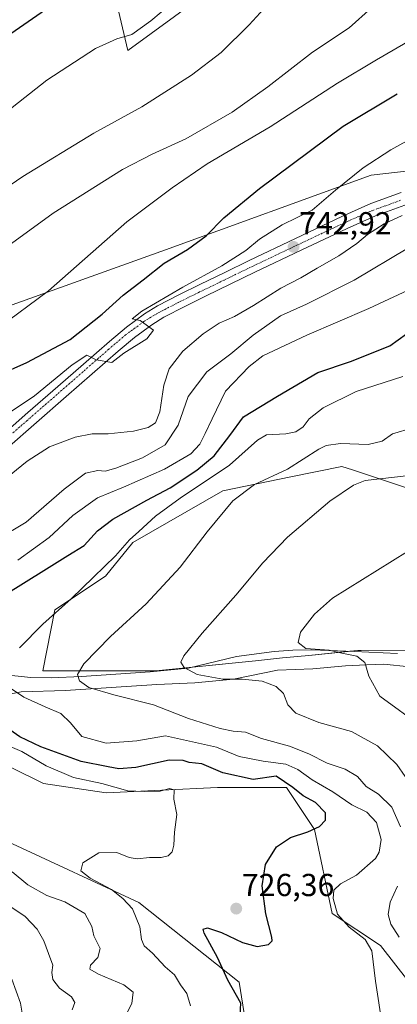
# Model space of a CAD drawing. Units: metres. Extents: x 556281 to 559713, y 4728661 to 4731003.
# Drawn here: x 557922 to 558041, y 4730089 to 4730400 of the extents above; entities that cross this region are included whole.
import ezdxf
from ezdxf.enums import TextEntityAlignment as Align

# ---------------------------------------------------------------- set-up
doc = ezdxf.new("R2010")
doc.units = ezdxf.units.M
doc.header["$MEASUREMENT"] = 0
doc.linetypes.add('TRAZO_Y_PUNTO', pattern=[1, 0.5, -0.25, 0, -0.25])
for name, color, linetype, lineweight in [('Carretera de calzada única', 19, 'Continuous', 13), ('Carretera de calzada única Cxs', 19, 'Continuous', 13), ('Carretera de calzada única eje', 19, 'TRAZO_Y_PUNTO', 0), ('Carátula', 7, 'Continuous', 5), ('Corriente natural lineal', 142, 'Continuous', 13), ('Cultivos herbáceos CxS', 92, 'Continuous', 0), ('Curva de nivel maestra', 36, 'Continuous', 30), ('Curva de nivel normal', 36, 'Continuous', 0), ('Espacio natural protegido', 2, 'Continuous', 13), ('Espacio natural protegido CxS', 2, 'Continuous', 0), ('Matorral', 135, 'Continuous', 0), ('Matorral CxS', 135, 'Continuous', 0), ('Pastizal CxS', 92, 'Continuous', 0), ('Punto de cota en terreno', 7, 'Continuous', 0), ('Rótulo de punto de cota en terreno', 19, 'Continuous', 0)]:
    doc.layers.add(name, color=color, linetype=linetype, lineweight=lineweight)
doc.styles.add('Arial', font='txt', dxfattribs={"height": 0.2})

# ---------------------------------------------------------------- blocks, each defined once
blk = doc.blocks.new('*U151')
at = {"layer": 'Cultivos herbáceos CxS', "color": 92, "linetype": 'Continuous', "lineweight": 0}
for points in [[(558070.35, 4730200.58, 697.96), (558030.06, 4730200.69, 703.78), (558029.05, 4730200.69, 703.99), (558013.53, 4730199.13, 705.92), (558005.32, 4730198.3, 706.54), (557996.72, 4730197.44, 708.26), (557965.33, 4730194.27, 711.45), (557929.75, 4730194.28, 716.56), (557933.56, 4730213.46, 720.14), (557949.52, 4730224.11, 718.92), (557958.09, 4730234.73, 719.41), (557986.48, 4730250.97, 716.32), (558007.94, 4730255.39, 713.65), (558024.02, 4730258.71, 711.32), (558027.32, 4730257.61, 710.77), (558051.96, 4730249.39, 707.31)], [(558049.81, 4730352.49, 742.22), (558033.23, 4730350.57, 743.85), (557968.37, 4730326.96, 750.79), (557907.65, 4730305.23, 757.04)], [(557950.81, 4730414.57, 775.05), (557956.54, 4730389.89, 768.62), (558000.61, 4730422.16, 767.33)]]:
    blk.add_polyline3d(points, dxfattribs=at)
blk = doc.blocks.new('*U158')
at = {"layer": 'Espacio natural protegido CxS', "color": 2, "linetype": 'Continuous', "lineweight": 0}
blk.add_polyline3d([(557914.9, 4730186.01, 723.11), (557922.91, 4730187.67, 719.58), (557936.88, 4730188.05, 716.76), (557965.71, 4730189.96, 712.47), (557977.65, 4730190.47, 710.66), (557989.85, 4730191.61, 710.07), (558003.69, 4730194.41, 707.92), (558014.87, 4730194.92, 707.31), (558025.16, 4730195.81, 705.97), (558031.71, 4730196.09, 704.68), (558037.23, 4730196.32, 703.69), (558061.49, 4730193.78, 699.51)], dxfattribs=at)
blk = doc.blocks.new('*U160')
at = {"layer": 'Espacio natural protegido CxS', "color": 2, "linetype": 'Continuous', "lineweight": 0}
blk.add_polyline3d([(557914.9045, 4730186.0112, 723.1064), (557922.9066, 4730187.6651, 719.5829), (557936.8786, 4730188.0478, 716.7612), (557965.7127, 4730189.9573, 712.4723), (557977.6527, 4730190.4671, 710.6593), (557989.8468, 4730191.6119, 710.0732), (558003.6929, 4730194.4096, 707.9244), (558014.8709, 4730194.9194, 707.3051), (558025.1599, 4730195.8102, 705.9661), (558031.7149, 4730196.0871, 704.6809), (558037.227, 4730196.32, 703.688), (558061.488, 4730193.7806, 699.5118)], dxfattribs=at)
blk = doc.blocks.new('*U175')
at = {"layer": 'Curva de nivel normal', "color": 36, "linetype": 'Continuous', "lineweight": 0}
for points in [[(557923.72, 4730083.12, 745), (557922.67, 4730089.4, 745), (557919.95, 4730097, 745)], [(557912.69, 4730271.42, 745), (557927.12, 4730280.92, 745), (557939, 4730290.71, 745), (557943.65, 4730293.78, 745), (557946.57, 4730292.28, 745), (557951.51, 4730291.44, 745), (557955.33, 4730294.42, 745), (557962.55, 4730298.89, 745), (557964.67, 4730301.66, 745), (557960.47, 4730304.68, 745), (557957.88, 4730305.28, 745), (557960.99, 4730307.71, 745), (557973.89, 4730315.19, 745), (557986.21, 4730322.01, 745), (557993.74, 4730326.8, 745), (557998.06, 4730330.38, 745), (558005.13, 4730334.9, 745), (558014.67, 4730339.5, 745), (558021.96, 4730345.78, 745), (558030.74, 4730352.83, 745), (558039.43, 4730358.58, 745), (558047.15, 4730362.83, 745)]]:
    blk.add_polyline3d(points, dxfattribs=at)
blk = doc.blocks.new('*U178')
at = {"layer": 'Curva de nivel normal', "color": 36, "linetype": 'Continuous', "lineweight": 0}
blk.add_polyline3d([(558043.94, 4730160.96, 710), (558041.27, 4730164.66, 710), (558035.22, 4730170.62, 710), (558027.04, 4730175.1, 710), (558016.72, 4730177.92, 710), (558009.49, 4730180.87, 710), (558006.93, 4730183.5, 710), (558005.61, 4730187.09, 710), (558003.28, 4730189.34, 710), (557998.88, 4730190.94, 710), (557992.56, 4730191.65, 710), (557986.5, 4730191.64, 710), (557978.44, 4730193.04, 710), (557974.27, 4730195.33, 710), (557973.25, 4730196.96, 710), (557974.21, 4730198.98, 710), (557979.92, 4730206.14, 710), (557990.61, 4730218.08, 710), (557999.05, 4730228.33, 710), (558006.82, 4730236.41, 710), (558020.24, 4730247.75, 710), (558027.64, 4730252.79, 710), (558031.34, 4730254.28, 710), (558045.18, 4730255.88, 710)], dxfattribs=at)
blk = doc.blocks.new('*U181')
at = {"layer": 'Curva de nivel normal', "color": 36, "linetype": 'Continuous', "lineweight": 0}
blk.add_polyline3d([(557902.4, 4730316.4, 760), (557933.04, 4730338.54, 760), (557954.82, 4730352.29, 760), (557964.2, 4730357.21, 760), (557974.81, 4730362.06, 760), (557989.38, 4730370.41, 760), (558000.61, 4730378.37, 760), (558014.7, 4730389.37, 760), (558026.27, 4730396.97, 760), (558033.33, 4730403.37, 760)], dxfattribs=at)
blk = doc.blocks.new('*U182')
at = {"layer": 'Curva de nivel normal', "color": 36, "linetype": 'Continuous', "lineweight": 0}
blk.add_polyline3d([(558049.46, 4730176.34, 705), (558035.96, 4730186.28, 705), (558032.45, 4730192.52, 705), (558031.27, 4730196.92, 705), (558028.73, 4730198.9, 705), (558024.01, 4730199.8, 705), (558019.93, 4730200.76, 705), (558012.67, 4730201.3, 705), (558010.17, 4730203.18, 705), (558010.92, 4730206.45, 705), (558015.33, 4730212.15, 705), (558020.98, 4730217.2, 705), (558049.36, 4730234.84, 705)], dxfattribs=at)
blk = doc.blocks.new('*U184')
at = {"layer": 'Curva de nivel normal', "color": 36, "linetype": 'Continuous', "lineweight": 0}
blk.add_polyline3d([(557893.73, 4730329.87, 765), (557923.46, 4730350.14, 765), (557945.82, 4730363.83, 765), (557960.98, 4730372.06, 765), (557976.57, 4730382.06, 765), (557985.94, 4730389.21, 765), (557994.74, 4730397.99, 765), (558008.62, 4730413.21, 765)], dxfattribs=at)
blk = doc.blocks.new('*U187')
at = {"layer": 'Curva de nivel normal', "color": 36, "linetype": 'Continuous', "lineweight": 0}
for points in [[(558042.94, 4730337.84, 740), (558037.36, 4730335.25, 740), (558032.03, 4730331.8, 740), (558028.69, 4730328.98, 740), (558023.06, 4730325.07, 740), (558016.16, 4730321.24, 740), (558011.07, 4730318.22, 740), (558004.7, 4730314.88, 740), (557996.16, 4730309.48, 740), (557990.18, 4730306.01, 740), (557985.37, 4730303.83, 740), (557980.23, 4730300.55, 740), (557973.86, 4730295, 740), (557969.58, 4730289.49, 740), (557967.9, 4730284.33, 740), (557966.64, 4730275.9, 740), (557965.22, 4730272.42, 740), (557962.9, 4730270.94, 740), (557958.34, 4730269.78, 740), (557950.37, 4730268.97, 740), (557945.26, 4730268.96, 740), (557939.92, 4730267.96, 740), (557931.91, 4730264.92, 740), (557924.87, 4730260.38, 740), (557916.97, 4730253.94, 740)], [(557910.5, 4730125.89, 740), (557924.14, 4730116.82, 740), (557928.02, 4730112.74, 740), (557930.1, 4730109.1, 740), (557931.54, 4730105.1, 740), (557932.9, 4730101.46, 740), (557932.56, 4730099.11, 740), (557932.95, 4730096.96, 740), (557935.06, 4730094.23, 740), (557938.76, 4730091.49, 740), (557939.83, 4730089.62, 740), (557939.04, 4730087.31, 740)]]:
    blk.add_polyline3d(points, dxfattribs=at)
blk = doc.blocks.new('*U189')
at = {"layer": 'Curva de nivel normal', "color": 36, "linetype": 'Continuous', "lineweight": 0}
blk.add_polyline3d([(557915.58, 4730302.26, 755), (557931.57, 4730314.11, 755), (557956.26, 4730335.84, 755), (557970.52, 4730346.6, 755), (557981.58, 4730354.08, 755), (558001.38, 4730365.82, 755), (558022.62, 4730379.57, 755), (558034.92, 4730386.94, 755), (558049.91, 4730395.65, 755)], dxfattribs=at)
blk = doc.blocks.new('*U192')
at = {"layer": 'Curva de nivel normal', "color": 36, "linetype": 'Continuous', "lineweight": 0}
for points in [[(558036.8, 4730081.98, 720), (558034.62, 4730096.36, 720), (558033.38, 4730106, 720), (558031.29, 4730109.53, 720), (558026.24, 4730113.38, 720), (558022.61, 4730117.5, 720), (558021.21, 4730122.43, 720), (558021.41, 4730125.1, 720), (558023.56, 4730127.1, 720), (558028.56, 4730129.77, 720), (558034.61, 4730135.1, 720), (558035.74, 4730137.1, 720), (558036.38, 4730141.05, 720), (558034.89, 4730146.38, 720), (558031.85, 4730149.66, 720), (558027.16, 4730152.04, 720), (558021.17, 4730156.1, 720), (558014.66, 4730159.92, 720), (558010.1, 4730163.16, 720), (558006.3, 4730164.84, 720), (557999.17, 4730165.8, 720), (557991.62, 4730167.2, 720), (557984.5, 4730170.22, 720), (557968.37, 4730173.72, 720), (557959.37, 4730172.18, 720), (557949.67, 4730171.39, 720), (557942.07, 4730173.56, 720), (557938.47, 4730177.8, 720), (557935.48, 4730180.84, 720), (557930.44, 4730182.85, 720), (557923.76, 4730185.98, 720), (557918.27, 4730189.65, 720)], [(557922.42, 4730201.49, 720), (557929.71, 4730209, 720), (557938.71, 4730216.99, 720), (557945.71, 4730223.81, 720), (557952.7, 4730230.46, 720), (557957.04, 4730235.57, 720), (557960.04, 4730238.18, 720), (557965.21, 4730243.02, 720), (557973.05, 4730248.7, 720), (557988.54, 4730259.05, 720), (557997.35, 4730266.98, 720), (558000.28, 4730268.66, 720), (558006.35, 4730269, 720), (558009.46, 4730269.63, 720), (558011.75, 4730271.23, 720), (558013.73, 4730273.71, 720), (558018.13, 4730277.14, 720), (558028.45, 4730282.31, 720), (558043.18, 4730287.1, 720)]]:
    blk.add_polyline3d(points, dxfattribs=at)
blk = doc.blocks.new('*U194')
at = {"layer": 'Curva de nivel normal', "color": 36, "linetype": 'Continuous', "lineweight": 0}
for points in [[(557976.27, 4730088.6, 730), (557975.1, 4730092.5, 730), (557973.18, 4730095.18, 730), (557971.2, 4730098.33, 730), (557968.29, 4730100.95, 730), (557964.35, 4730105.17, 730), (557961.72, 4730107.57, 730), (557960.88, 4730109.52, 730), (557960.36, 4730113.56, 730), (557958, 4730119.15, 730), (557954.92, 4730122.45, 730), (557951.44, 4730125.34, 730), (557944.66, 4730128.85, 730), (557941.7, 4730131.17, 730), (557942.37, 4730133.72, 730), (557947.37, 4730136.87, 730), (557953.03, 4730136.93, 730), (557956.96, 4730135.38, 730), (557959.49, 4730134.98, 730), (557963.33, 4730135.4, 730), (557967.08, 4730135.34, 730), (557969.26, 4730135.9, 730), (557970.52, 4730137.18, 730), (557971.06, 4730139.31, 730), (557971.28, 4730143.4, 730), (557971.94, 4730148.94, 730), (557971, 4730153.81, 730), (557971.17, 4730156.68, 730), (557969.69, 4730157.16, 730), (557966.77, 4730156.25, 730), (557961.7, 4730156.19, 730), (557956.54, 4730156.37, 730), (557948.36, 4730158.68, 730), (557939.39, 4730160.58, 730), (557930.77, 4730164.31, 730), (557923.1, 4730168.81, 730), (557915.14, 4730172.18, 730)], [(557921.93, 4730229.18, 730), (557931.79, 4730236.28, 730), (557939.2, 4730243.22, 730), (557946.96, 4730248.8, 730), (557955.22, 4730252.19, 730), (557968.08, 4730257.82, 730), (557976.37, 4730262.63, 730), (557979.26, 4730265.72, 730), (557980.9, 4730269.12, 730), (557983.1, 4730273.67, 730), (557987.36, 4730282.4, 730), (557994.77, 4730290.23, 730), (557999.12, 4730293.61, 730), (558012.91, 4730300.05, 730), (558032.46, 4730308.54, 730), (558047.98, 4730315.78, 730)]]:
    blk.add_polyline3d(points, dxfattribs=at)
blk = doc.blocks.new('*U200')
at = {"layer": 'Curva de nivel normal', "color": 36, "linetype": 'Continuous', "lineweight": 0}
for points in [[(557954.23, 4730082.3, 735), (557957.78, 4730089.33, 735), (557958.27, 4730092.94, 735), (557955.33, 4730095.18, 735), (557947.26, 4730098.55, 735), (557944.57, 4730100.14, 735), (557944.73, 4730101.42, 735), (557947.04, 4730103.86, 735), (557947.84, 4730106.72, 735), (557945.86, 4730110.64, 735), (557945.18, 4730113.59, 735), (557943, 4730117.72, 735), (557936.68, 4730121.4, 735), (557931.02, 4730123.4, 735), (557925.06, 4730126.74, 735), (557920.14, 4730130.83, 735)], [(557915.21, 4730235.71, 735), (557924.52, 4730241.09, 735), (557936.45, 4730251.53, 735), (557943.15, 4730256.61, 735), (557947.04, 4730257.4, 735), (557949.37, 4730257.21, 735), (557952.77, 4730258.14, 735), (557961.21, 4730261.42, 735), (557968.3, 4730265.48, 735), (557972.41, 4730271.75, 735), (557975.6, 4730280.75, 735), (557981.44, 4730288.57, 735), (557988.99, 4730294.16, 735), (557996.04, 4730300.11, 735), (558004.66, 4730306.18, 735), (558012.87, 4730309.85, 735), (558027.85, 4730317.46, 735), (558044.81, 4730327.58, 735)]]:
    blk.add_polyline3d(points, dxfattribs=at)
blk = doc.blocks.new('*U201')
at = {"layer": 'Curva de nivel normal', "color": 36, "linetype": 'Continuous', "lineweight": 0}
for points in [[(558046.36, 4730270.92, 715), (558039.92, 4730269, 715), (558036.63, 4730266.69, 715), (558032.26, 4730265.65, 715), (558023.52, 4730265.91, 715), (558019.05, 4730265.31, 715), (558016.74, 4730264.19, 715), (558006.85, 4730257.8, 715), (557996.46, 4730253.02, 715), (557989.62, 4730247.9, 715), (557981.55, 4730238.09, 715), (557973, 4730226.92, 715), (557962.3, 4730215.42, 715), (557951.12, 4730205.09, 715), (557942.7, 4730196.42, 715), (557940.72, 4730193.09, 715), (557941.28, 4730191.08, 715), (557944.22, 4730189.01, 715), (557952.12, 4730186.64, 715), (557964.62, 4730183.54, 715), (557975.63, 4730179.23, 715), (557985.68, 4730176.04, 715), (557989.76, 4730175.22, 715), (557993.58, 4730174.95, 715), (557998.63, 4730172.95, 715), (558007.52, 4730170.45, 715), (558013.57, 4730168.11, 715), (558019.36, 4730165.12, 715), (558025, 4730163.26, 715), (558028.91, 4730160.89, 715), (558031.66, 4730157.8, 715), (558035.48, 4730155.31, 715), (558039.73, 4730151.22, 715), (558042.44, 4730145.07, 715)], [(558041.56, 4730126.38, 715), (558039.19, 4730121.34, 715), (558038.6, 4730117.43, 715), (558039.46, 4730114.34, 715), (558042.02, 4730110.3, 715)]]:
    blk.add_polyline3d(points, dxfattribs=at)
blk = doc.blocks.new('*U202')
at = {"layer": 'Curva de nivel normal', "color": 36, "linetype": 'Continuous', "lineweight": 0}
blk.add_polyline3d([(557701.86, 4730203.03, 770), (557716.86, 4730210.01, 770), (557730.6, 4730217.32, 770), (557744.62, 4730223.28, 770), (557757.19, 4730231.68, 770), (557774.69, 4730243.75, 770), (557795.65, 4730260.08, 770), (557814.95, 4730279.6, 770), (557826.02, 4730294.19, 770), (557836.06, 4730305.72, 770), (557846.02, 4730314.82, 770), (557873.09, 4730336.42, 770), (557904.11, 4730359.4, 770), (557930.98, 4730380.48, 770), (557946.36, 4730390.52, 770), (557953.12, 4730393.58, 770), (557957.78, 4730394.96, 770), (557963.78, 4730399.25, 770), (557970.32, 4730404.73, 770)], dxfattribs=at)
blk = doc.blocks.new('*U203')
at = {"layer": 'Curva de nivel maestra', "color": 36, "linetype": 'Continuous', "lineweight": 30}
for points in [[(557991.78, 4730083.78, 725), (557992.1, 4730089.43, 725), (557988.01, 4730096.74, 725), (557984.79, 4730103.88, 725), (557980.6, 4730111.53, 725), (557980.33, 4730112.76, 725), (557981.67, 4730113.22, 725), (557986.04, 4730111.76, 725), (557992.69, 4730108.62, 725), (557997.3, 4730107.34, 725), (558000.9, 4730107.96, 725), (558001.99, 4730109.06, 725), (558001.93, 4730110.29, 725), (558000, 4730117.65, 725), (557998.88, 4730126.49, 725), (557999.88, 4730133.14, 725), (558003.36, 4730138.7, 725), (558007.77, 4730141.73, 725), (558013.26, 4730143.49, 725), (558016.96, 4730145.16, 725), (558018.87, 4730147.11, 725), (558018.79, 4730149.49, 725), (558015.68, 4730152.7, 725), (558011.8, 4730154.8, 725), (558008.49, 4730157.47, 725), (558003.28, 4730161, 725), (557996.05, 4730159.99, 725), (557986.52, 4730162.07, 725), (557979.86, 4730164.92, 725), (557975.91, 4730165.31, 725), (557973.99, 4730166.01, 725), (557969.53, 4730166.1, 725), (557959.05, 4730163.76, 725), (557953.75, 4730163.3, 725), (557950.33, 4730164.02, 725), (557941.79, 4730165.66, 725), (557929.08, 4730170.23, 725), (557922.56, 4730173.39, 725), (557917.61, 4730176.94, 725)], [(557918.12, 4730218.46, 725), (557930.12, 4730225.88, 725), (557937.6, 4730230.65, 725), (557942.75, 4730233.75, 725), (557947.01, 4730238.41, 725), (557951.8, 4730242.08, 725), (557962.5, 4730248.08, 725), (557969.87, 4730251.92, 725), (557978.3, 4730257.5, 725), (557983.7, 4730262.06, 725), (557988.7, 4730268.46, 725), (557993.04, 4730274.3, 725), (558003.7, 4730280.9, 725), (558016.36, 4730288.36, 725), (558026.66, 4730291.76, 725), (558039.14, 4730296.72, 725), (558044.37, 4730300.52, 725)]]:
    blk.add_polyline3d(points, dxfattribs=at)
blk = doc.blocks.new('*U205')
at = {"layer": 'Curva de nivel maestra', "color": 36, "linetype": 'Continuous', "lineweight": 30}
blk.add_polyline3d([(557915.68, 4730287.52, 750), (557924.71, 4730291.51, 750), (557938.34, 4730298.78, 750), (557948.48, 4730306.68, 750), (557955.06, 4730312.76, 750), (557961.36, 4730317.51, 750), (557968.01, 4730322.76, 750), (557975.32, 4730327.07, 750), (557981.24, 4730331.4, 750), (557986.82, 4730337.05, 750), (557998, 4730346.32, 750), (558024.42, 4730365.96, 750), (558041.46, 4730376.23, 750)], dxfattribs=at)
blk = doc.blocks.new('*U206')
at = {"layer": 'Curva de nivel maestra', "color": 36, "linetype": 'Continuous', "lineweight": 30}
blk.add_polyline3d([(557690.23, 4730219.65, 775), (557715.72, 4730232.17, 775), (557728.58, 4730240.2, 775), (557742.03, 4730250.36, 775), (557757.22, 4730259.2, 775), (557771.09, 4730269.03, 775), (557781.93, 4730280.08, 775), (557795.34, 4730295.74, 775), (557812.79, 4730312.53, 775), (557824.11, 4730321.56, 775), (557847.94, 4730338.56, 775), (557888.38, 4730369.52, 775), (557918.3, 4730394.24, 775), (557934.7, 4730405.66, 775)], dxfattribs=at)
blk = doc.blocks.new('5PATER')
at = {"layer": 'Carátula', "linetype": 'Continuous', "lineweight": 5}
h = blk.add_hatch(color=250, dxfattribs=at)
edge = h.paths.add_edge_path()
edge.add_ellipse((0, 0.01), major_axis=(-1.33, -1.34), ratio=0.999422, start_angle=0, end_angle=360)

msp = doc.modelspace()

# ---------------------------------------------------------------- linework, layer by layer
at = {"layer": 'Carretera de calzada única', "color": 19, "linetype": 'Continuous', "lineweight": 13}
for points in [[(557915.73, 4730267.53, 743.84), (557925.07, 4730275.68, 744.41), (557934.45, 4730283.86, 744.76), (557942.6, 4730290.99, 745.37), (557950.79, 4730298.15, 745.22), (557956.08, 4730302.63, 745.05), (557961.77, 4730306.83, 745.04), (557965.89, 4730309.33, 745.14), (557972.66, 4730312.86, 744.56), (557979.4, 4730316.17, 744.6), (557987.09, 4730319.91, 744.48), (557994.8, 4730323.67, 743.65), (558009.35, 4730330.58, 742.92), (558023.95, 4730337.5, 741.86), (558033.07, 4730341.58, 741.38), (558042.7, 4730345.08, 741.16)], [(558043.87, 4730341.11, 740.28), (558034.62, 4730337.75, 740.95), (558025.67, 4730333.75, 741.52), (558011.12, 4730326.85, 742.54), (557996.57, 4730319.94, 743.28), (557981.21, 4730312.46, 743.96), (557974.53, 4730309.17, 744.29), (557967.92, 4730305.73, 744.53), (557964.07, 4730303.4, 744.74), (557958.64, 4730299.39, 744.8), (557953.48, 4730295.02, 744.89), (557945.32, 4730287.89, 744.82), (557937.16, 4730280.75, 744.52), (557918.41, 4730264.38, 743.45)]]:
    msp.add_polyline3d(points, dxfattribs=at)
at = {"layer": 'Carretera de calzada única Cxs', "color": 19, "linetype": 'Continuous', "lineweight": 13}
for points in [[(557915.73, 4730267.53, 743.84), (557925.07, 4730275.68, 744.41), (557934.45, 4730283.86, 744.76), (557942.6, 4730290.99, 745.37), (557950.79, 4730298.15, 745.22), (557956.08, 4730302.63, 745.05), (557961.77, 4730306.83, 745.04), (557965.89, 4730309.33, 745.14), (557972.66, 4730312.86, 744.56), (557979.4, 4730316.17, 744.6), (557987.09, 4730319.91, 744.48), (557994.8, 4730323.67, 743.65), (558009.35, 4730330.58, 742.92), (558023.95, 4730337.5, 741.86), (558033.07, 4730341.58, 741.38), (558042.7, 4730345.08, 741.16)], [(558043.87, 4730341.11, 740.28), (558034.62, 4730337.75, 740.95), (558025.67, 4730333.75, 741.52), (558011.12, 4730326.85, 742.54), (557996.57, 4730319.94, 743.28), (557981.21, 4730312.46, 743.96), (557974.53, 4730309.17, 744.29), (557967.92, 4730305.73, 744.53), (557964.07, 4730303.4, 744.74), (557958.64, 4730299.39, 744.8), (557953.48, 4730295.02, 744.89), (557945.32, 4730287.89, 744.82), (557937.16, 4730280.75, 744.52), (557918.41, 4730264.38, 743.45)]]:
    msp.add_polyline3d(points, dxfattribs=at)
at = {"layer": 'Carretera de calzada única eje', "color": 19, "linetype": 'TRAZO_Y_PUNTO', "lineweight": 0}
msp.add_polyline3d([(558042.47, 4730342.62, 740.59), (558032.84, 4730339.12, 741.34), (558023.72, 4730335.04, 741.83), (558009.12, 4730328.12, 742.81), (557994.57, 4730321.21, 743.51), (557986.86, 4730317.45, 744), (557979.17, 4730313.71, 744.36), (557972.43, 4730310.4, 744.49), (557965.66, 4730306.87, 744.82), (557961.54, 4730304.37, 744.98), (557955.85, 4730300.17, 745.03), (557950.56, 4730295.69, 745.11), (557942.37, 4730288.53, 744.84), (557934.22, 4730281.4, 744.57), (557924.84, 4730273.22, 744.18), (557915.5, 4730265.07, 743.83)], dxfattribs=at)
at = {"layer": 'Corriente natural lineal', "color": 142, "linetype": 'Continuous', "lineweight": 13}
msp.add_polyline3d([(557897.57, 4730195.13, 725.67), (557925.95, 4730192.12, 717.26), (557932.36, 4730192, 716.32), (557941.97, 4730192.43, 714.95), (557963.57, 4730193.93, 711.75), (557975.54, 4730195.11, 710.03), (557990.76, 4730198.76, 708.07), (558002.6, 4730200.32, 706.54), (558008.54, 4730200.76, 705.75), (558014.48, 4730200.82, 705.32), (558028, 4730200.38, 704.38), (558041.51, 4730199.67, 702.2)], dxfattribs=at)
at = {"layer": 'Cultivos herbáceos CxS', "color": 92, "linetype": 'Continuous', "lineweight": 0}
for points in [[(557950.81, 4730414.57, 775.05), (557956.54, 4730389.89, 768.62), (558000.61, 4730422.16, 767.33)], [(558049.81, 4730352.49, 742.22), (558033.23, 4730350.57, 743.85), (557968.37, 4730326.97, 750.79), (557907.65, 4730305.23, 757.04), (557863.52, 4730277.36, 761.26), (557857.32, 4730265.21, 760.49), (557840.32, 4730252.92, 760.17), (557831.36, 4730257.89, 763.79), (557779.65, 4730226.75, 766.14), (557727.79, 4730220.04, 770.93), (557709.38, 4730206.55, 769.8), (557754.79, 4730184.46, 755.99), (557778.8, 4730193.7, 752.77), (557805.92, 4730209.29, 751.2), (557823.74, 4730212.4, 748.93), (557825.58, 4730212.72, 748.7), (557830.71, 4730213.83, 748.12), (557835.46, 4730214.87, 747.68), (557837.83, 4730214.02, 746.93), (557845.6, 4730211.24, 745.2), (557845.31, 4730202.09, 743.89), (557845.29, 4730201.53, 743.89)], [(558070.35, 4730200.58, 697.96), (558030.06, 4730200.69, 703.78), (558029.05, 4730200.69, 703.99), (558026.45, 4730200.43, 704.69), (558013.53, 4730199.13, 705.92), (558005.32, 4730198.3, 706.54), (557996.72, 4730197.44, 708.26), (557976.92, 4730195.44, 709.74), (557965.33, 4730194.27, 711.45), (557929.75, 4730194.28, 716.56), (557933.56, 4730213.46, 720.14), (557949.52, 4730224.11, 718.92), (557958.09, 4730234.73, 719.41), (557986.48, 4730250.97, 716.32), (558007.94, 4730255.39, 713.65), (558024.02, 4730258.71, 711.32), (558027.32, 4730257.61, 710.77), (558051.96, 4730249.39, 707.31)]]:
    msp.add_polyline3d(points, dxfattribs=at)
at = {"layer": 'Espacio natural protegido', "color": 2, "linetype": 'Continuous', "lineweight": 13}
msp.add_polyline3d([(557914.9, 4730186.01, 723.11), (557922.91, 4730187.67, 719.58), (557936.88, 4730188.05, 716.76), (557965.71, 4730189.96, 712.47), (557977.65, 4730190.47, 710.66), (557989.85, 4730191.61, 710.07), (558003.69, 4730194.41, 707.92), (558014.87, 4730194.92, 707.31), (558025.16, 4730195.81, 705.97), (558031.71, 4730196.09, 704.68), (558037.23, 4730196.32, 703.69), (558061.49, 4730193.78, 699.51)], dxfattribs=at)
at = {"layer": 'Matorral', "color": 135, "linetype": 'Continuous', "lineweight": 0}
for points in [[(557950.81, 4730414.57, 775.05), (557956.54, 4730389.89, 768.62), (558000.61, 4730422.16, 767.33)], [(557880.27, 4730158.15, 736.52), (557960.05, 4730121.18, 728.69), (557991.61, 4730096.04, 724.06), (557994.37, 4730078.93, 723.62)]]:
    msp.add_polyline3d(points, dxfattribs=at)
at = {"layer": 'Matorral CxS', "color": 135, "linetype": 'Continuous', "lineweight": 0}
for points in [[(558000.61, 4730422.16, 767.33), (557956.54, 4730389.89, 768.62), (557950.81, 4730414.57, 775.05)], [(557880.27, 4730158.15, 736.52), (557960.05, 4730121.18, 728.69), (557991.61, 4730096.04, 724.06), (557994.37, 4730078.93, 723.62)]]:
    msp.add_polyline3d(points, dxfattribs=at)
at = {"layer": 'Pastizal CxS', "color": 92, "linetype": 'Continuous', "lineweight": 0}
for points in [[(558049.81, 4730352.49, 742.22), (558033.23, 4730350.57, 743.85), (557968.37, 4730326.97, 750.79), (557907.65, 4730305.23, 757.04), (557863.52, 4730277.36, 761.26), (557857.32, 4730265.21, 760.49), (557840.32, 4730252.92, 760.17), (557831.36, 4730257.89, 763.79), (557779.65, 4730226.75, 766.14), (557727.79, 4730220.04, 770.93), (557709.38, 4730206.55, 769.8), (557754.79, 4730184.46, 755.99), (557778.8, 4730193.7, 752.77), (557805.92, 4730209.29, 751.2), (557823.74, 4730212.4, 748.93), (557825.58, 4730212.72, 748.7), (557830.71, 4730213.83, 748.12), (557835.46, 4730214.87, 747.68), (557837.83, 4730214.02, 746.93), (557845.6, 4730211.24, 745.2), (557845.31, 4730202.09, 743.89), (557845.29, 4730201.53, 743.89)], [(557907.65, 4730305.23, 757.04), (557968.37, 4730326.96, 750.79), (558033.23, 4730350.57, 743.85), (558049.81, 4730352.49, 742.22)], [(558051.96, 4730249.39, 707.31), (558027.32, 4730257.61, 710.77), (558024.02, 4730258.71, 711.32), (558007.94, 4730255.39, 713.65), (557986.48, 4730250.97, 716.32), (557958.09, 4730234.73, 719.41), (557949.52, 4730224.11, 718.92), (557933.56, 4730213.46, 720.14), (557929.75, 4730194.28, 716.56), (557965.33, 4730194.27, 711.45), (557996.72, 4730197.44, 708.26), (558005.32, 4730198.3, 706.54), (558013.53, 4730199.13, 705.92), (558029.05, 4730200.69, 703.99), (558030.06, 4730200.69, 703.78), (558070.35, 4730200.58, 697.96)], [(558070.35, 4730200.58, 697.96), (558030.06, 4730200.69, 703.78), (558029.05, 4730200.69, 703.99), (558026.45, 4730200.43, 704.69), (558013.53, 4730199.13, 705.92), (558005.32, 4730198.3, 706.54), (557996.72, 4730197.44, 708.26), (557976.92, 4730195.44, 709.74), (557965.33, 4730194.27, 711.45), (557929.75, 4730194.28, 716.56), (557933.56, 4730213.46, 720.14), (557949.52, 4730224.11, 718.92), (557958.09, 4730234.73, 719.41), (557986.48, 4730250.97, 716.32), (558007.94, 4730255.39, 713.65), (558024.02, 4730258.71, 711.32), (558027.32, 4730257.61, 710.77), (558051.96, 4730249.39, 707.31)], [(558073.24, 4730039.04, 712.9), (558051.66, 4730058.58, 715.78), (558063.7, 4730069.95, 715.37), (558049.21, 4730090.96, 716.98), (558036.17, 4730107.62, 718.55), (558020.95, 4730117.77, 720.45), (558015.31, 4730144.18, 724.92), (558006.56, 4730157.5, 725.45), (557984.76, 4730157.5, 727.79), (557949.74, 4730155.8, 730.64), (557930, 4730158.72, 732.23), (557899.95, 4730173.56, 734.39), (557877.18, 4730178.61, 737.36), (557851.6, 4730176.66, 738.62), (557844.46, 4730176.12, 739.34), (557845.12, 4730196.26, 743.52), (557845.22, 4730199.31, 743.9), (557845.29, 4730201.53, 743.89)], [(558049.21, 4730090.96, 716.98), (558036.17, 4730107.62, 718.55), (558020.95, 4730117.77, 720.45), (558015.31, 4730144.18, 724.92), (558006.56, 4730157.5, 725.45), (557984.76, 4730157.5, 727.79), (557949.74, 4730155.8, 730.64), (557930, 4730158.72, 732.23), (557899.95, 4730173.56, 734.39)], [(557899.95, 4730173.56, 734.39), (557930, 4730158.72, 732.23), (557949.74, 4730155.8, 730.64), (557984.76, 4730157.5, 727.79), (558006.56, 4730157.5, 725.45), (558015.31, 4730144.18, 724.92), (558020.95, 4730117.77, 720.45), (558036.17, 4730107.62, 718.55), (558049.21, 4730090.96, 716.98)], [(557994.37, 4730078.93, 723.62), (557991.61, 4730096.04, 724.06), (557960.05, 4730121.18, 728.69), (557880.27, 4730158.15, 736.52)], [(557880.27, 4730158.15, 736.52), (557960.05, 4730121.18, 728.69), (557991.61, 4730096.04, 724.06), (557994.37, 4730078.93, 723.62)]]:
    msp.add_polyline3d(points, dxfattribs=at)

# ---------------------------------------------------------------- block references
at = {"layer": 'Cultivos herbáceos CxS', "color": 92, "linetype": 'Continuous', "lineweight": 0}
msp.add_blockref('*U151', (0, 0), dxfattribs=at)
at = {"layer": 'Curva de nivel maestra', "color": 36, "linetype": 'Continuous', "lineweight": 30}
for name in ['*U205', '*U206', '*U203']:
    msp.add_blockref(name, (0, 0), dxfattribs=at)
at = {"layer": 'Curva de nivel normal', "color": 36, "linetype": 'Continuous', "lineweight": 0}
for name in ['*U202', '*U184', '*U181', '*U189', '*U175', '*U187', '*U200', '*U194', '*U192', '*U201', '*U178', '*U182']:
    msp.add_blockref(name, (0, 0), dxfattribs=at)
at = {"layer": 'Espacio natural protegido CxS', "color": 2, "linetype": 'Continuous', "lineweight": 0}
for name in ['*U158', '*U160']:
    msp.add_blockref(name, (0, 0), dxfattribs=at)
at = {"layer": 'Punto de cota en terreno', "linetype": 'Continuous', "lineweight": 0}
for p in [(558008.76, 4730327.94, 742.92), (557990.7, 4730119.26, 726.36)]:
    msp.add_blockref('5PATER', p, dxfattribs=at)

# ---------------------------------------------------------------- texts
at = {"layer": 'Rótulo de punto de cota en terreno', "color": 19, "linetype": 'Continuous', "lineweight": 0, "style": 'Arial'}
for s, p in [('742,92', (558010.52, 4730329.7)), ('726,36', (557992.46, 4730121.02))]:
    msp.add_text(s, height=7, dxfattribs=at).set_placement(p, align=Align.BOTTOM_LEFT)

doc.saveas('drawing.dxf')
